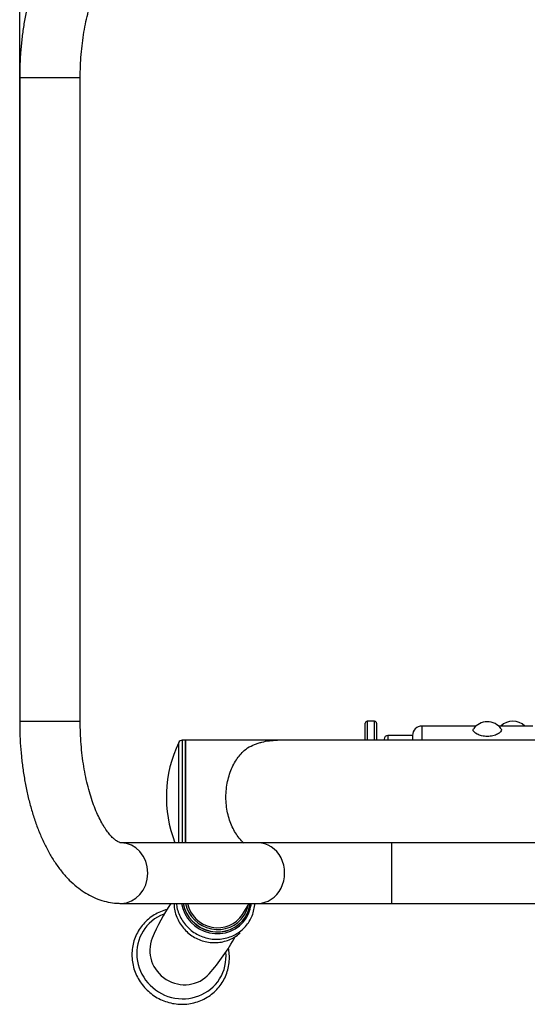
# Model space of a CAD drawing. Units: millimetres. Extents: x 0 to 291, y 0 to 204.
# Drawn here: x 132 to 145, y 136 to 162 of the extents above; entities that cross this region are included whole.
import ezdxf
from ezdxf.enums import TextEntityAlignment as Align

# ---------------------------------------------------------------- set-up
doc = ezdxf.new("R2010")
doc.units = ezdxf.units.MM
doc.layers.add('ENCH-13_EL_MASAJ', color=7, linetype='Continuous')
doc.layers.add('Predeterminado', color=7, linetype='Continuous')
doc.styles.add('SEACAD_Arial', font='arial.ttf')
doc.dimstyles.new('ISO', dxfattribs={"dimtxt": 3.75, "dimasz": 3.75, "dimexe": 1.875, "dimexo": 0, "dimgap": 0.9375, "dimtad": 0, "dimdec": 0, "dimlfac": 20, "dimtxsty": 'SEACAD_Arial', "dimblk1": '_SE_FILLED', "dimblk2": '_SE_FILLED', "dimsah": 1, "dimcen": 1.875, "dimadec": 1, "dimazin": 0, "dimtfac": 0.5, "dimtmove": 0, "dimatfit": 3, "dimfxl": 1, "dimarcsym": 0})

# ---------------------------------------------------------------- blocks, each defined once
blk = doc.blocks.new('SE')
at = {"layer": 'ENCH-13_EL_MASAJ', "color": 7, "linetype": 'Continuous'}
for p, q in [((133.286, 160.721), (131.686, 160.721)), ((131.686, 160.721), (131.686, 143.721)), ((133.286, 143.721), (133.286, 160.721)), ((133.286, 143.721), (131.686, 143.721)), ((140.814, 143.229), (140.814, 143.679)), ((140.864, 143.729), (140.864, 143.229)), ((141.064, 143.729), (140.864, 143.729)), ((141.064, 143.229), (141.064, 143.729)), ((141.114, 143.679), (141.114, 143.229)), ((142.314, 143.604), (142.314, 143.229)), ((143.742, 143.604), (142.314, 143.604)), ((145.242, 143.604), (144.336, 143.604)), ((141.414, 143.354), (141.414, 143.229)), ((142.064, 143.354), (141.414, 143.354)), ((142.064, 143.354), (142.064, 143.229)), ((135.886, 143.172), (135.886, 140.521)), ((135.977, 143.229), (135.977, 140.521)), ((136.064, 143.229), (135.977, 143.229)), ((136.064, 143.229), (136.064, 140.521)), ((136.064, 140.521), (136.064, 143.229)), ((138.471, 143.229), (136.064, 143.229)), ((145.414, 143.229), (138.484, 143.229)), ((141.314, 143.254), (141.314, 143.229)), ((137.979, 140.521), (134.364, 140.521)), ((141.511, 140.521), (137.979, 140.521)), ((141.511, 140.521), (141.511, 138.921)), ((145.789, 140.521), (141.511, 140.521)), ((134.364, 138.921), (137.979, 138.921)), ((137.571, 138.63), (137.753, 138.921)), ((137.979, 138.921), (141.511, 138.921)), ((141.511, 138.921), (145.789, 138.921)), ((137.649, 138.567), (137.65, 138.568))]:
    blk.add_line(p, q, dxfattribs=at)
for centre, radius, start, end in [((140.864, 143.679), 0.05, 90, 180), ((141.064, 143.679), 0.05, 0, 90), ((142.314, 143.354), 0.25, 90, 180), ((144.039, 143.264), 0.452, 35.938, 144.0875), ((144.714, 143.282), 0.452, 45.5685, 134.4315), ((141.414, 143.254), 0.1, 90, 180), ((138.922, 141.729), 3.361, 154.5793, 201.071), ((135.977, 143.129), 0.1, 90, 154.5793), ((139.862, 136.094), 5.047, 145.9318, 157.7911), ((132.942, 140.427), 5.038, 318.1202, 331.7359)]:
    blk.add_arc(centre, radius, start, end, dxfattribs=at)
for centre, major_axis, ratio, start_param, end_param in [((134.364, 139.721), (0, 0.8), 0.882948, 0, 0.007126), ((134.364, 139.721), (0, 0.8), 0.882948, 3.141593, 6.283185), ((137.979, 139.721), (0, -0.8), 0.882948, 0, 3.141593), ((136.879, 139.033), (0.795, -0.497), 0.964888, 3.839093, 6.283185), ((136.886, 139.043), (0.763, -0.477), 0.964888, 3.856644, 6.283185), ((136.887, 139.045), (0.763, -0.477), 0.964888, 3.858273, 6.283185), ((136.894, 139.056), (0.721, -0.45), 0.964888, 3.880301, 6.283185), ((136.894, 139.056), (0.678, -0.424), 0.964888, 3.890659, 6.279314), ((136.894, 139.056), (0.721, -0.45), 0.964888, 0, 0.344722), ((136.886, 139.043), (0.763, -0.477), 0.964888, 0, 0.429636), ((136.887, 139.045), (0.763, -0.477), 0.964888, 0, 0.419109), ((136.879, 139.033), (0.795, -0.497), 0.964888, 0, 0.451727), ((135.959, 137.56), (1.01, -0.631), 0.964888, 2.521796, 6.283185), ((136.015, 137.649), (0.763, -0.477), 0.964888, 3.301882, 6.123204), ((135.959, 137.56), (1.01, -0.631), 0.964888, 0, 0.637758)]:
    blk.add_ellipse(centre, major_axis=major_axis, ratio=ratio, start_param=start_param, end_param=end_param, dxfattribs=at)
for points, knots in [([(134.364, 165.521), (134.306, 165.519), (134.189, 165.516), (133.989, 165.483), (133.78, 165.422), (133.576, 165.335), (133.379, 165.221), (133.188, 165.082), (133.004, 164.916), (132.827, 164.724), (132.66, 164.504), (132.503, 164.26), (132.358, 163.993), (132.227, 163.706), (132.11, 163.403), (132.007, 163.085), (131.918, 162.756), (131.843, 162.415), (131.783, 162.067), (131.737, 161.711), (131.705, 161.353), (131.689, 161.014), (131.687, 160.819), (131.686, 160.721)], [0, 0, 0, 0, 0.030884, 0.073321, 0.115848, 0.158957, 0.203112, 0.248713, 0.296035, 0.34514, 0.395815, 0.44761, 0.499988, 0.552447, 0.604694, 0.656634, 0.708254, 0.759581, 0.81066, 0.861543, 0.91228, 0.962922, 1, 1, 1, 1]), ([(133.286, 160.721), (133.287, 160.779), (133.288, 160.925), (133.298, 161.19), (133.323, 161.49), (133.359, 161.786), (133.407, 162.071), (133.465, 162.343), (133.532, 162.599), (133.608, 162.837), (133.69, 163.055), (133.777, 163.25), (133.867, 163.42), (133.958, 163.565), (134.046, 163.683), (134.128, 163.775), (134.202, 163.842), (134.264, 163.885), (134.312, 163.909), (134.346, 163.92), (134.357, 163.921), (134.364, 163.921)], [0, 0, 0, 0, 0.028763, 0.083993, 0.139165, 0.194197, 0.249021, 0.303564, 0.357748, 0.411494, 0.464719, 0.517345, 0.56931, 0.620586, 0.671209, 0.721334, 0.771311, 0.82159, 0.873179, 0.928066, 1, 1, 1, 1]), ([(131.686, 143.721), (131.687, 143.65), (131.688, 143.476), (131.701, 143.161), (131.729, 142.803), (131.773, 142.447), (131.83, 142.098), (131.901, 141.757), (131.986, 141.427), (132.086, 141.108), (132.2, 140.802), (132.328, 140.511), (132.471, 140.236), (132.63, 139.98), (132.804, 139.745), (132.993, 139.535), (133.188, 139.359), (133.385, 139.216), (133.586, 139.101), (133.8, 139.011), (134.022, 138.95), (134.216, 138.924), (134.322, 138.921), (134.364, 138.921)], [0, 0, 0, 0, 0.02688, 0.07747, 0.128113, 0.178848, 0.229725, 0.280798, 0.332125, 0.383767, 0.435784, 0.488227, 0.541113, 0.594394, 0.647855, 0.70097, 0.75309, 0.798309, 0.841913, 0.888687, 0.933786, 0.977523, 1, 1, 1, 1]), ([(134.364, 140.521), (134.361, 140.521), (134.353, 140.521), (134.335, 140.524), (134.296, 140.539), (134.242, 140.57), (134.174, 140.623), (134.094, 140.702), (134.009, 140.806), (133.92, 140.934), (133.831, 141.087), (133.743, 141.264), (133.659, 141.465), (133.58, 141.688), (133.508, 141.93), (133.444, 142.189), (133.39, 142.464), (133.346, 142.751), (133.314, 143.048), (133.293, 143.344), (133.287, 143.576), (133.286, 143.692), (133.286, 143.721)], [0, 0, 0, 0, 0.028059, 0.092688, 0.146556, 0.196538, 0.249461, 0.300266, 0.350504, 0.400834, 0.451598, 0.502983, 0.555041, 0.607749, 0.661047, 0.714859, 0.7691, 0.82369, 0.878551, 0.933607, 0.985948, 1, 1, 1, 1]), ([(144.405, 143.528), (144.411, 143.52), (144.414, 143.511), (144.414, 143.485), (144.405, 143.467), (144.369, 143.428), (144.343, 143.409), (144.275, 143.374), (144.234, 143.358), (144.141, 143.337), (144.09, 143.331), (143.989, 143.33), (143.937, 143.337), (143.845, 143.358), (143.803, 143.374), (143.701, 143.427), (143.664, 143.469), (143.664, 143.511), (143.667, 143.52), (143.673, 143.528)], [0.2146169, 0.2146169, 0.2146169, 0.2146169, 0.25, 0.25, 0.3125, 0.3125, 0.375, 0.375, 0.4375, 0.4375, 0.5, 0.5, 0.5625, 0.5625, 0.625, 0.625, 0.75, 0.75, 0.7853794, 0.7853794, 0.7853794, 0.7853794]), ([(137.612, 140.51), (137.568, 140.55), (137.526, 140.595), (137.417, 140.731), (137.355, 140.83), (137.277, 140.997), (137.253, 141.057), (137.212, 141.18), (137.194, 141.244), (137.151, 141.442), (137.135, 141.585), (137.135, 141.866), (137.15, 142.009), (137.207, 142.275), (137.249, 142.401), (137.353, 142.625), (137.416, 142.726), (137.553, 142.897), (137.629, 142.969), (137.708, 143.028)], [0.0522509, 0.0522509, 0.0522509, 0.0522509, 0.125, 0.125, 0.25, 0.25, 0.3125, 0.3125, 0.375, 0.375, 0.5, 0.5, 0.625, 0.625, 0.75, 0.75, 0.875, 0.875, 1, 1, 1, 1]), ([(137.708, 143.028), (137.767, 143.061), (137.828, 143.09), (137.922, 143.128), (137.954, 143.14), (138.019, 143.161), (138.051, 143.17), (138.149, 143.195), (138.215, 143.208), (138.315, 143.221), (138.349, 143.224), (138.417, 143.228), (138.451, 143.229), (138.489, 143.229), (138.493, 143.229), (138.498, 143.229)], [0, 0, 0, 0, 0.125, 0.125, 0.1875, 0.1875, 0.25, 0.25, 0.375, 0.375, 0.4375, 0.4375, 0.5, 0.5, 0.5080462, 0.5080462, 0.5080462, 0.5080462]), ([(135.762, 138.921), (135.763, 138.896), (135.767, 138.816), (135.791, 138.68), (135.847, 138.519), (135.93, 138.368), (136.035, 138.232), (136.162, 138.114), (136.306, 138.017), (136.464, 137.945), (136.631, 137.898), (136.802, 137.88), (136.974, 137.889), (137.141, 137.926), (137.299, 137.989), (137.422, 138.065), (137.489, 138.119), (137.513, 138.14)], [0.4749657, 0.4749657, 0.4749657, 0.4749657, 0.4862138, 0.5123395, 0.5384922, 0.5646744, 0.5908855, 0.6171222, 0.6433793, 0.6696503, 0.695926, 0.7221978, 0.7484573, 0.7746966, 0.8009093, 0.8270913, 0.8415763, 0.8415763, 0.8415763, 0.8415763]), ([(135.824, 138.921), (135.829, 138.87), (135.848, 138.764), (135.903, 138.608), (135.985, 138.457), (136.091, 138.321), (136.218, 138.203), (136.362, 138.106), (136.519, 138.034), (136.686, 137.988), (136.858, 137.969), (137.03, 137.978), (137.197, 138.015), (137.354, 138.078), (137.499, 138.167), (137.626, 138.278), (137.732, 138.408), (137.815, 138.555), (137.871, 138.713), (137.893, 138.836), (137.898, 138.907), (137.899, 138.92)], [0.4887896, 0.4887896, 0.4887896, 0.4887896, 0.5123395, 0.5384922, 0.5646744, 0.5908855, 0.6171222, 0.6433793, 0.6696503, 0.695926, 0.7221978, 0.7484573, 0.7746966, 0.8009093, 0.8270913, 0.8532422, 0.8793658, 0.9054697, 0.9315634, 0.9576561, 0.9639724, 0.9639724, 0.9639724, 0.9639724]), ([(135.577, 138.757), (135.565, 138.754), (135.492, 138.734), (135.363, 138.685), (135.198, 138.594), (135.05, 138.479), (134.921, 138.343), (134.815, 138.19), (134.733, 138.022), (134.677, 137.844), (134.649, 137.659), (134.649, 137.471), (134.677, 137.284), (134.732, 137.102), (134.814, 136.93), (134.92, 136.771), (135.048, 136.628), (135.196, 136.504), (135.36, 136.403), (135.537, 136.327), (135.723, 136.276), (135.913, 136.253), (136.104, 136.258), (136.292, 136.291), (136.471, 136.351), (136.639, 136.436), (136.792, 136.545), (136.926, 136.676), (137.038, 136.825), (137.127, 136.989), (137.189, 137.165), (137.224, 137.348), (137.232, 137.537), (137.217, 137.649), (137.208, 137.714)], [0.2676479, 0.2676479, 0.2676479, 0.2676479, 0.2722981, 0.295842, 0.3193656, 0.3428686, 0.3663526, 0.3898216, 0.4132815, 0.4367374, 0.4601959, 0.4836636, 0.5071458, 0.530646, 0.5541658, 0.5777049, 0.6012615, 0.6248329, 0.6484155, 0.6720052, 0.695596, 0.7191832, 0.7427619, 0.7663276, 0.7898763, 0.8134051, 0.8369133, 0.8604018, 0.8838741, 0.9073357, 0.9307921, 0.9542493, 0.9777141, 1, 1, 1, 1])]:
    blk.add_open_spline(points, degree=3, knots=knots, dxfattribs=at)
blk = doc.blocks.new('DMBLK226')
at = {"layer": 'Predeterminado', "linetype": 'Continuous'}
for points in [[(135.436, 174.592), (131.686, 173.967), (135.436, 173.342)], [(167.142, 174.592), (167.142, 173.342), (170.892, 173.967)]]:
    blk.add_hatch(color=7, dxfattribs=at).paths.add_polyline_path(points)
at = {"layer": 'Predeterminado', "color": 7, "linetype": 'Continuous'}
for p, q in [((131.686, 152.221), (131.686, 175.842)), ((170.892, 167.239), (170.892, 175.842)), ((145.574, 173.967), (131.686, 173.967)), ((170.892, 173.967), (157.004, 173.967))]:
    blk.add_line(p, q, dxfattribs=at)
at = {"layer": 'Predeterminado', "color": 7, "linetype": 'Continuous', "style": 'SEACAD_Arial'}
blk.add_text('784', height=3.75, dxfattribs=at).set_placement((146.887, 175.842), align=Align.TOP_LEFT)
blk = doc.blocks.new('_SE_FILLED')
at = {"color": 0}
blk.add_line((0, 0), (-1, 0), dxfattribs=at)
blk.add_solid([(0, 0), (-1, -0.1665), (-1, 0.1665), (0, 0)], dxfattribs=at)

msp = doc.modelspace()

# ---------------------------------------------------------------- block references
at = {"layer": 'Predeterminado'}
msp.add_blockref('SE', (0, 0), dxfattribs=at)

# ---------------------------------------------------------------- dimensions: what is measured, and where the dimension line sits
at = {"layer": 'Predeterminado', "color": 7, "linetype": 'Continuous'}
dim = msp.add_linear_dim(base=(170.89174, 173.96723), p1=(170.89174, 152.22064), p2=(131.68623, 152.22064), angle=180, text='\\A1;<>', dimstyle='ISO', dxfattribs=at)
dim.commit()
dim.dimension.update_dxf_attribs({"geometry": 'DMBLK226', "text_midpoint": (151.28899, 173.96723), "dimtype": 161})

doc.saveas('drawing.dxf')
